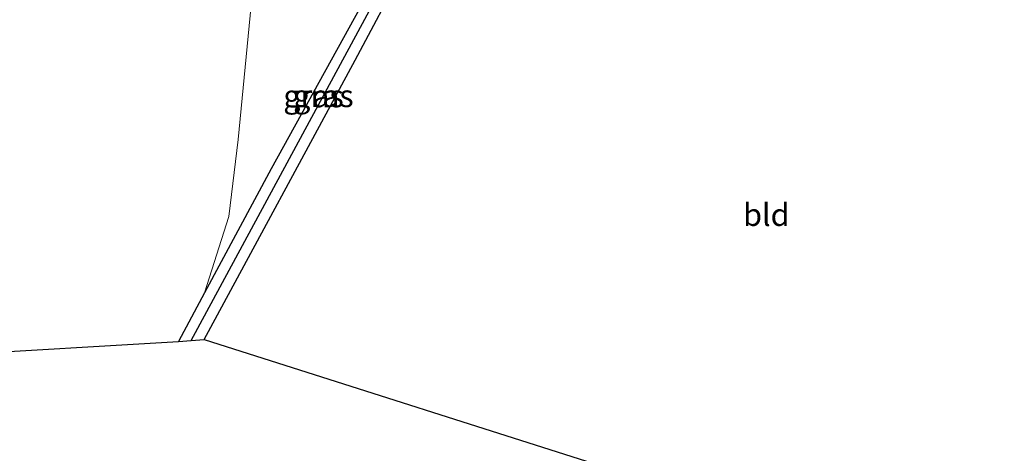
# Model space of a CAD drawing. Units: metres. Extents: x 164511 to 170003, y 369468 to 375000.
# Drawn here: x 167762 to 167872, y 371862 to 371910 of the extents above; entities that cross this region are included whole.
import ezdxf
from ezdxf.enums import TextEntityAlignment as Align

# ---------------------------------------------------------------- set-up
doc = ezdxf.new("R2010")
doc.units = ezdxf.units.M
for name, color, linetype, lineweight in [('B-ME-GW-INSTEEKWATERGANG-L-B1', 10, 'Continuous', 25), ('B-ME-GW-WATERGANG-GREPPEL-L-B1', 10, 'Continuous', 25), ('B-ME-IE-GRASLAND-GV-B6', 93, 'Continuous', 18), ('B-ME-IE-GRONDWERKLIJN-GROND_INGERICHT-GV-B6', 253, 'Continuous', 18), ('B-ME-IE-GRONDWERKLIJN-GROND_NIETINGERICHT-GV-B6', 253, 'Continuous', 18), ('B-ME-KG-KADASTRAAL-OPNAMEDTMGRENS-L-B1', 10, 'Continuous', 25)]:
    doc.layers.add(name, color=color, linetype=linetype, lineweight=lineweight)
doc.styles.add('NLCS-ISO', font='NLCS-ISO.TTF')

msp = doc.modelspace()

# ---------------------------------------------------------------- linework, layer by layer
at = {"layer": 'B-ME-GW-INSTEEKWATERGANG-L-B1'}
msp.add_line((167782.467, 371879.553, 25.344), (167779.548, 371874.118, 25.29), dxfattribs=at)
for points in [[(167809.773, 371928.903, 25.446), (167809.564, 371928.972, 25.435), (167808.929, 371928.811, 25.435), (167808.429, 371928.311, 25.448), (167808.011, 371927.136, 25.448), (167807.44, 371925.504, 25.448), (167806.703, 371923.815, 25.448), (167789.91, 371893.411, 25.483), (167782.467, 371879.553, 25.344)], [(167782.442, 371874.342, 25.321), (167799.325, 371905.579, 25.584), (167810.129, 371925.854, 25.584)]]:
    msp.add_polyline3d(points, dxfattribs=at)
at = {"layer": 'B-ME-GW-WATERGANG-GREPPEL-L-B1'}
msp.add_polyline3d([(167780.969, 371874.228, 24.443), (167792.715, 371895.94, 24.523), (167803.887, 371916.6, 24.619), (167807.499, 371923.48, 24.799), (167808.864, 371925.786, 24.939), (167809.635, 371927.893, 24.939)], dxfattribs=at)
at = {"layer": 'B-ME-IE-GRASLAND-GV-B6'}
for points in [[(167779.548, 371874.118, 25.29), (167782.467, 371879.553, 25.344), (167789.91, 371893.411, 25.483), (167806.703, 371923.815, 25.448), (167807.44, 371925.504, 25.448), (167808.011, 371927.136, 25.448), (167808.429, 371928.311, 25.448), (167808.929, 371928.811, 25.435), (167809.564, 371928.972, 25.435), (167809.773, 371928.903, 25.446), (167809.635, 371927.893, 24.939), (167808.864, 371925.786, 24.939), (167807.499, 371923.48, 24.799), (167803.887, 371916.6, 24.619), (167792.715, 371895.94, 24.523), (167780.969, 371874.228, 24.443), (167779.548, 371874.118, 25.29)], [(167780.969, 371874.228, 24.443), (167792.715, 371895.94, 24.523), (167803.887, 371916.6, 24.619), (167807.499, 371923.48, 24.799), (167808.864, 371925.786, 24.939), (167809.635, 371927.893, 24.939), (167809.773, 371928.903, 25.446), (167810.219, 371928.755, 25.47), (167810.486, 371928.37, 25.501), (167810.578, 371927.376, 25.527), (167810.129, 371925.854, 25.584), (167799.325, 371905.579, 25.584), (167782.442, 371874.342, 25.321), (167780.969, 371874.228, 24.443)]]:
    msp.add_polyline3d(points, dxfattribs=at)
at = {"layer": 'B-ME-IE-GRONDWERKLIJN-GROND_INGERICHT-GV-B6'}
for points in [[(167660.905, 371918.51, 25.091), (167675.498, 371920.996, 25.189), (167692.45, 371924.506, 25.33), (167701.8423, 371926.1573, 25.07), (167728.4241, 371929.861, 25.1), (167761.5971, 371933.8793, 25.19), (167768.292, 371934.304, 25.426), (167776.599, 371935.036, 25.479), (167783.138, 371935.335, 25.461), (167788.327, 371935.464, 25.437), (167787.696, 371911.726, 25.334), (167786.248, 371896.677, 25.435), (167785.207, 371888.089, 25.623), (167782.467, 371879.553, 25.344), (167779.548, 371874.118, 25.29), (167627.622, 371865.18, 24.877), (167660.905, 371918.51, 25.091)], [(167782.442, 371874.342, 25.321), (167799.325, 371905.579, 25.584), (167810.129, 371925.854, 25.584), (167814.145, 371933.564, 25.543), (167814.297, 371933.545, 25.549), (167822.023, 371932.409, 25.566), (167832.09, 371930.415, 25.518), (167838.195, 371928.972, 25.558), (167845.543, 371926.752, 25.579), (167851.899, 371924.497, 25.615), (167857.065, 371922.553, 25.636), (167863.577, 371919.579, 25.702), (167869.93, 371916.786, 25.737), (167875.972, 371913.634, 25.781)], [(167879.435, 371843.488, 25.639), (167782.442, 371874.342, 25.321)]]:
    msp.add_polyline3d(points, dxfattribs=at)
at = {"layer": 'B-ME-IE-GRONDWERKLIJN-GROND_NIETINGERICHT-GV-B6'}
msp.add_polyline3d([(167782.467, 371879.553, 25.344), (167785.207, 371888.089, 25.623), (167786.248, 371896.677, 25.435), (167787.696, 371911.726, 25.334), (167788.327, 371935.464, 25.437), (167792.083, 371935.558, 25.42), (167796.469, 371935.667, 25.4), (167801.878, 371935.106, 25.343), (167808.089, 371934.321, 25.308), (167814.145, 371933.564, 25.543), (167810.129, 371925.854, 25.584), (167810.578, 371927.376, 25.527), (167810.486, 371928.37, 25.501), (167810.219, 371928.755, 25.47), (167809.773, 371928.903, 25.446), (167809.564, 371928.972, 25.435), (167808.929, 371928.811, 25.435), (167808.429, 371928.311, 25.448), (167808.011, 371927.136, 25.448), (167807.44, 371925.504, 25.448), (167806.703, 371923.815, 25.448), (167789.91, 371893.411, 25.483), (167782.467, 371879.553, 25.344)], dxfattribs=at)
at = {"layer": 'B-ME-KG-KADASTRAAL-OPNAMEDTMGRENS-L-B1'}
msp.add_polyline3d([(167627.622, 371865.18, 24.877), (167779.548, 371874.118, 25.29), (167780.969, 371874.228, 24.443), (167782.442, 371874.342, 25.321), (167879.435, 371843.488, 25.639), (167880.527, 371843.126, 24.492), (167881.152, 371843.05, 24.492), (167881.957, 371842.59, 25.658), (167981.109, 371785.845, 25.54)], dxfattribs=at)

# ---------------------------------------------------------------- texts
at = {"layer": 'B-ME-IE-GRASLAND-GV-B6', "ltscale": 0.2, "style": 'NLCS-ISO'}
for p in [(167794.6605, 371901.545), (167795.7735, 371901.5655)]:
    msp.add_text('gras', height=2.5, dxfattribs=at).set_placement(p, align=Align.MIDDLE_CENTER)
at = {"layer": 'B-ME-IE-GRONDWERKLIJN-GROND_INGERICHT-GV-B6', "ltscale": 0.2, "style": 'NLCS-ISO'}
msp.add_text('bld', height=2.5, dxfattribs=at).set_placement((167845.3175, 371888.2803), align=Align.MIDDLE_CENTER)

doc.saveas('drawing.dxf')
